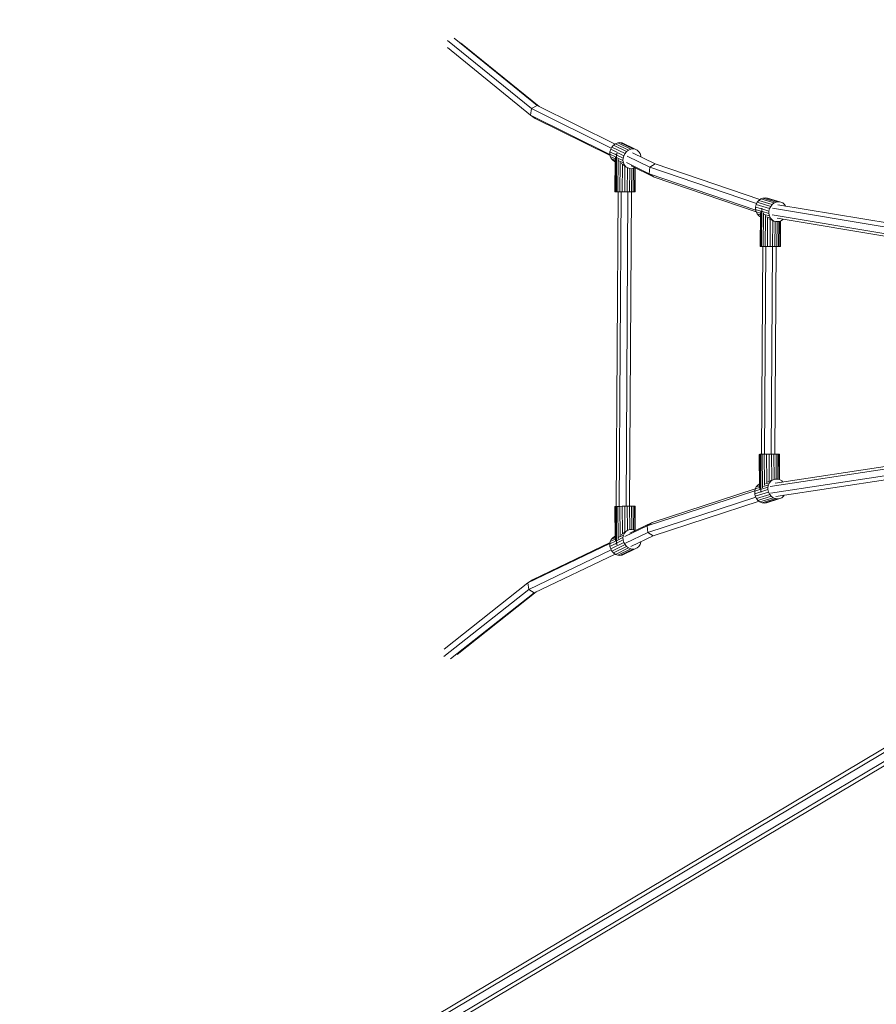
# Model space of a CAD drawing. Extents: x 76 to 11963, y -7594 to 5423.
# Drawn here: x 4574 to 5593, y -3104 to -1933 of the extents above; entities that cross this region are included whole.
import ezdxf

# ---------------------------------------------------------------- set-up
doc = ezdxf.new("R2010")
doc.units = 0
doc.header["$LTSCALE"] = 14.285714
doc.layers.add('mitat', color=7, linetype='Continuous', true_color=0x13a538)
doc.layers.add('valine', color=7, linetype='Continuous')
doc.styles.get("Standard").update_dxf_attribs({"font": 'arial.ttf', "height": 60})
doc.dimstyles.new('oma', dxfattribs={"dimtxt": 60, "dimasz": 100, "dimexe": 20, "dimexo": 20, "dimgap": 30, "dimtad": 0, "dimtih": 1, "dimtoh": 1, "dimdec": 0, "dimzin": 0, "dimdsep": 46, "dimtxsty": 'Standard', "dimcen": 0.09, "dimclrd": 256, "dimadec": 0, "dimazin": 0, "dimtfac": 1, "dimtdec": 0, "dimtofl": 0, "dimtmove": 0, "dimatfit": 3, "dimfxl": 0, "dimtolj": 1, "dimtzin": 0, "dimarcsym": 0})

# ---------------------------------------------------------------- blocks, each defined once
blk = doc.blocks.new('*D526')
at = {"layer": 'Defpoints', "color": 0, "transparency": 16777216}
for p in [(11961.9, 4443.3), (936.9, 407.4), (11961.9, -2425)]:
    blk.add_point(p, dxfattribs=at)
at = {"layer": 'mitat', "color": 0, "lineweight": -2, "transparency": 16777216}
for p, q in [((936.9, 427.4), (936.9, 4463.3)), ((11961.9, -2405), (11961.9, 4463.3))]:
    blk.add_line(p, q, dxfattribs=at)
at = {"layer": 'mitat', "color": 104, "lineweight": -2, "true_color": 0x13a538, "transparency": 16777216}
for p, q in [((1036.9, 4443.3), (6309.1, 4443.3)), ((11861.9, 4443.3), (6589.7, 4443.3))]:
    blk.add_line(p, q, dxfattribs=at)
at = {"layer": 'mitat', "color": 104, "true_color": 0x13a538, "transparency": 16777216}
for points in [[(1036.9, 4460), (1036.9, 4426.7), (936.9, 4443.3)], [(11861.9, 4460), (11861.9, 4426.7), (11961.9, 4443.3)]]:
    blk.add_solid(points, dxfattribs=at)
at = {"layer": 'mitat', "color": 0, "transparency": 16777216, "insert": (6449.4, 4443.3), "char_height": 60, "attachment_point": 5}
blk.add_mtext('\\A1;11025', dxfattribs=at)
blk = doc.blocks.new('*D527')
at = {"layer": 'Defpoints', "color": 0, "transparency": 16777216}
for p in [(9076.5, 3956.3), (189.4, -7593.5), (2886.5, -7593.5)]:
    blk.add_point(p, dxfattribs=at)
at = {"layer": 'mitat', "color": 0, "lineweight": -2, "transparency": 16777216}
for p, q in [((9056.5, 3956.3), (169.4, 3956.3)), ((2866.5, -7593.5), (169.4, -7593.5))]:
    blk.add_line(p, q, dxfattribs=at)
at = {"layer": 'mitat', "color": 104, "lineweight": -2, "true_color": 0x13a538, "transparency": 16777216}
for p, q in [((189.4, 3856.3), (189.4, -1757.9)), ((189.4, -7493.5), (189.4, -1879.2))]:
    blk.add_line(p, q, dxfattribs=at)
at = {"layer": 'mitat', "color": 104, "true_color": 0x13a538, "transparency": 16777216}
for points in [[(172.7, 3856.3), (206, 3856.3), (189.4, 3956.3)], [(172.7, -7493.5), (206, -7493.5), (189.4, -7593.5)]]:
    blk.add_solid(points, dxfattribs=at)
at = {"layer": 'mitat', "color": 0, "transparency": 16777216, "insert": (189.4, -1818.6), "char_height": 60, "attachment_point": 5}
blk.add_mtext('\\A1;11550', dxfattribs=at)
blk = doc.blocks.new('*D528')
at = {"layer": 'Defpoints', "color": 0, "transparency": 16777216}
for p in [(9102, 2488.2), (11023.8, 2488.2), (3080.4, -5978.3)]:
    blk.add_point(p, dxfattribs=at)
at = {"layer": 'mitat', "color": 0, "lineweight": -2, "transparency": 16777216}
for p, q in [((9122, 2488.2), (11043.8, 2488.2)), ((3100.4, -5978.3), (11043.8, -5978.3))]:
    blk.add_line(p, q, dxfattribs=at)
at = {"layer": 'mitat', "color": 104, "lineweight": -2, "true_color": 0x13a538, "transparency": 16777216}
for p, q in [((11023.8, 2388.2), (11023.8, -1684.4)), ((11023.8, -5878.3), (11023.8, -1805.7))]:
    blk.add_line(p, q, dxfattribs=at)
at = {"layer": 'mitat', "color": 104, "true_color": 0x13a538, "transparency": 16777216}
for points in [[(11007.1, 2388.2), (11040.4, 2388.2), (11023.8, 2488.2)], [(11007.1, -5878.3), (11040.4, -5878.3), (11023.8, -5978.3)]]:
    blk.add_solid(points, dxfattribs=at)
at = {"layer": 'mitat', "color": 0, "transparency": 16777216, "insert": (11023.8, -1745), "char_height": 60, "attachment_point": 5}
blk.add_mtext('\\A1;8466', dxfattribs=at)
blk = doc.blocks.new('*D529')
at = {"layer": 'Defpoints', "color": 0, "transparency": 16777216}
for p in [(2637.4, 683.4), (10326.6, -3226.3), (10326.6, -7009.2)]:
    blk.add_point(p, dxfattribs=at)
at = {"layer": 'mitat', "color": 0, "lineweight": -2, "transparency": 16777216}
for p, q in [((2637.4, 663.4), (2637.4, -7029.2)), ((10326.6, -3246.3), (10326.6, -7029.2))]:
    blk.add_line(p, q, dxfattribs=at)
at = {"layer": 'mitat', "color": 104, "lineweight": -2, "true_color": 0x13a538, "transparency": 16777216}
for p, q in [((2737.4, -7009.2), (6362.6, -7009.2)), ((10226.6, -7009.2), (6601.4, -7009.2))]:
    blk.add_line(p, q, dxfattribs=at)
at = {"layer": 'mitat', "color": 104, "true_color": 0x13a538, "transparency": 16777216}
for points in [[(2737.4, -6992.5), (2737.4, -7025.8), (2637.4, -7009.2)], [(10226.6, -6992.5), (10226.6, -7025.8), (10326.6, -7009.2)]]:
    blk.add_solid(points, dxfattribs=at)
at = {"layer": 'mitat', "color": 0, "transparency": 16777216, "insert": (6482, -7009.2), "char_height": 60, "attachment_point": 5}
blk.add_mtext('\\A1;7689', dxfattribs=at)

msp = doc.modelspace()

# ---------------------------------------------------------------- linework, layer by layer
at = {"layer": 'valine', "lineweight": 18}
for p, q in [((5090.6, -1954.9), (5189.5, -2035.1)), ((5182.8, -2038.9), (5082.8, -1957.8)), ((5181.7, -2046.6), (5082.8, -1966.3)), ((5191.7, -2036.2), (5098.4, -1960.5)), ((5182.8, -2038.9), (5189.5, -2035.1)), ((5189.5, -2035.1), (5282.2, -2081)), ((5181.7, -2046.6), (5182.8, -2038.9)), ((5187.3, -2050.5), (5181.7, -2046.6)), ((5276, -2093.3), (5181.7, -2046.6)), ((5182.8, -2038.9), (5277.7, -2085.9)), ((5187.3, -2050.5), (5276.3, -2094.5)), ((5277, -2087.2), (5278.4, -2084.6)), ((5280.3, -2082.3), (5278.4, -2084.6)), ((5294, -2092.3), (5278.4, -2084.6)), ((5282.7, -2080.6), (5280.3, -2082.3)), ((5280.3, -2082.3), (5295.9, -2090)), ((5282.7, -2080.6), (5285.3, -2079.6)), ((5282.7, -2080.6), (5298.3, -2088.3)), ((5288, -2079.2), (5285.3, -2079.6)), ((5300.9, -2087.3), (5285.3, -2079.6)), ((5288, -2079.2), (5303.6, -2086.9)), ((5290.6, -2079.6), (5288, -2079.2)), ((5290.6, -2079.6), (5306.2, -2087.3)), ((5293, -2080.7), (5290.6, -2079.6)), ((5308.5, -2088.4), (5293, -2080.7)), ((5276.1, -2090.1), (5276, -2093)), ((5282.8, -2096.4), (5276, -2093)), ((5276, -2093), (5276.5, -2095.8)), ((5276.1, -2090.1), (5277, -2087.2)), ((5276.1, -2090.1), (5291.7, -2097.8)), ((5277.7, -2098.3), (5276.5, -2095.8)), ((5276.5, -2095.8), (5282.2, -2098.7)), ((5277, -2087.2), (5292.5, -2094.9)), ((5283.1, -2092.7), (5284, -2092.7)), ((5284, -2094.1), (5283.7, -2137.7)), ((5284, -2093.9), (5284, -2092.7)), ((5284.9, -2092.7), (5284, -2092.7)), ((5291.7, -2097.8), (5292.5, -2094.9)), ((5292.5, -2094.9), (5294, -2092.3)), ((5294, -2092.3), (5295.9, -2090)), ((5295.9, -2090), (5298.3, -2088.3)), ((5296.5, -2095.3), (5323.5, -2108.6)), ((5298.3, -2088.3), (5300.9, -2087.3)), ((5300.9, -2087.3), (5303.6, -2086.9)), ((5303.1, -2091.4), (5330, -2104.7)), ((5303.6, -2086.9), (5306.2, -2087.3)), ((5306.2, -2087.3), (5308.5, -2088.4)), ((5308.5, -2088.4), (5310.5, -2090.2)), ((5310.5, -2090.2), (5312, -2092.4)), ((5312, -2092.4), (5312.8, -2095.1)), ((5312.8, -2095.1), (5312.9, -2096.2)), ((5282.2, -2100.6), (5277.7, -2098.3)), ((5277.7, -2098.3), (5279.4, -2100.3)), ((5279.4, -2100.3), (5281.6, -2101.8)), ((5279.4, -2100.3), (5282.2, -2101.7)), ((5282.2, -2102.1), (5281.6, -2101.8)), ((5282.2, -2098.7), (5282, -2137.7)), ((5282.5, -2137.7), (5282.7, -2096.4)), ((5291.6, -2100.7), (5284.5, -2097.3)), ((5285.8, -2098.9), (5285.5, -2137.7)), ((5292.1, -2103.5), (5286.8, -2100.9)), ((5287.9, -2137.8), (5288.1, -2102.5)), ((5293.2, -2106), (5289.4, -2104.1)), ((5290.7, -2137.8), (5290.9, -2105.4)), ((5291.6, -2100.7), (5291.7, -2097.8)), ((5292.1, -2103.5), (5291.6, -2100.7)), ((5293.2, -2106), (5292.1, -2103.5)), ((5292.3, -2106.7), (5295, -2108.1)), ((5295, -2108.1), (5293.2, -2106)), ((5293.6, -2137.8), (5293.8, -2107.7)), ((5297.2, -2109.5), (5295, -2108.1)), ((5295.7, -2103.1), (5322.8, -2116.5)), ((5301.4, -2107), (5328.6, -2120.4)), ((5330, -2104.7), (5323.5, -2108.6)), ((5330, -2104.7), (5454.5, -2147.1)), ((5297.2, -2109.5), (5295.3, -2108.5)), ((5296.6, -2137.8), (5296.8, -2109.3)), ((5299.7, -2110.2), (5297.2, -2109.5)), ((5299.6, -2110.2), (5299.5, -2137.8)), ((5302.4, -2110.3), (5299.7, -2110.2)), ((5301.9, -2137.9), (5302.1, -2110.3)), ((5305, -2109.5), (5302.4, -2110.3)), ((5303.9, -2137.9), (5304.1, -2109.8)), ((5305.8, -2109.1), (5305, -2109.5)), ((5305.5, -2109.3), (5305.3, -2137.9)), ((5306.1, -2109.3), (5305.9, -2137.9)), ((5323.5, -2108.6), (5322.8, -2116.5)), ((5328.6, -2120.4), (5322.8, -2116.5)), ((5449.5, -2159.6), (5322.8, -2116.5)), ((5323.5, -2108.6), (5450.6, -2151.9)), ((5450, -2161.8), (5328.6, -2120.4)), ((5282, -2137.7), (5282.5, -2137.7)), ((5282.5, -2137.7), (5283.7, -2137.7)), ((5283.5, -2512), (5285.7, -2137.7)), ((5283.7, -2137.7), (5285.5, -2137.7)), ((5285.5, -2137.7), (5287.9, -2137.8)), ((5287.2, -2512), (5289.4, -2137.8)), ((5287.9, -2137.8), (5290.7, -2137.8)), ((5290.7, -2137.8), (5293.6, -2137.8)), ((5293.6, -2137.8), (5296.6, -2137.8)), ((5297.4, -2137.8), (5295.2, -2511.9)), ((5296.6, -2137.8), (5299.5, -2137.8)), ((5299.5, -2137.8), (5301.9, -2137.9)), ((5301.7, -2137.9), (5299.5, -2511.9)), ((5301.9, -2137.9), (5303.9, -2137.9)), ((5303.9, -2137.9), (5305.3, -2137.9)), ((5305.3, -2137.9), (5305.9, -2137.9)), ((5450.1, -2153), (5449.4, -2155.9)), ((5451.4, -2150.3), (5450.1, -2153)), ((5450.1, -2153), (5465.9, -2157.8)), ((5453.3, -2148), (5451.4, -2150.3)), ((5451.4, -2150.3), (5467.3, -2155.1)), ((5453.3, -2148), (5455.6, -2146.3)), ((5453.3, -2148), (5469.1, -2152.8)), ((5458.1, -2145.2), (5455.6, -2146.3)), ((5471.4, -2151.1), (5455.6, -2146.3)), ((5458.1, -2145.2), (5460.8, -2144.8)), ((5474, -2150), (5458.1, -2145.2)), ((5460.8, -2144.8), (5463.4, -2145.2)), ((5460.8, -2144.8), (5476.6, -2149.6)), ((5479.3, -2150), (5463.4, -2145.2)), ((5467.3, -2155.1), (5469.1, -2152.8)), ((5469.1, -2152.8), (5471.4, -2151.1)), ((5471.4, -2151.1), (5474, -2150)), ((5474, -2150), (5476.6, -2149.6)), ((5610.8, -2175.7), (5476, -2153.4)), ((5476.6, -2149.6), (5479.3, -2150)), ((5479.3, -2150), (5481.7, -2151.1)), ((5481.7, -2151.1), (5483.7, -2152.9)), ((5483.7, -2152.9), (5485.1, -2154.9)), ((5449.4, -2158.9), (5449.4, -2155.9)), ((5449.4, -2155.9), (5456.8, -2158.1)), ((5450, -2161.7), (5449.4, -2158.9)), ((5455.6, -2160.8), (5449.4, -2158.9)), ((5455.1, -2163.3), (5450, -2161.7)), ((5450, -2161.7), (5451.3, -2164.2)), ((5453.1, -2166.3), (5451.3, -2164.2)), ((5455.1, -2165.4), (5451.3, -2164.2)), ((5455.1, -2167.6), (5453.1, -2166.3)), ((5455.1, -2166.9), (5453.1, -2166.3)), ((5454.8, -2202.8), (5455.1, -2163.3)), ((5455.6, -2160.7), (5455.3, -2202.8)), ((5456.5, -2202.8), (5456.8, -2157.8)), ((5456.8, -2157.8), (5456.5, -2157.8)), ((5456.8, -2157.8), (5457.1, -2157.8)), ((5465.2, -2160.7), (5456.8, -2158.2)), ((5465.2, -2163.7), (5457.4, -2161.3)), ((5458.4, -2202.8), (5458.6, -2162.8)), ((5459.6, -2164.7), (5465.8, -2166.5)), ((5461, -2166), (5460.7, -2202.8)), ((5465.2, -2160.7), (5465.9, -2157.8)), ((5465.2, -2163.7), (5465.2, -2160.7)), ((5465.8, -2166.5), (5465.2, -2163.7)), ((5467.1, -2169.1), (5465.8, -2166.5)), ((5465.9, -2157.8), (5467.3, -2155.1)), ((5469, -2165.3), (5604.3, -2187.7)), ((5604.5, -2179.7), (5469.5, -2157.3)), ((5467.1, -2169.1), (5462.3, -2167.6)), ((5463.7, -2168.7), (5463.5, -2202.9)), ((5465.1, -2170), (5468.9, -2171.1)), ((5466.5, -2202.9), (5466.7, -2170.8)), ((5468.9, -2171.1), (5467.1, -2169.1)), ((5468.1, -2171.6), (5471.1, -2172.6)), ((5471.1, -2172.6), (5468.9, -2171.1)), ((5469.5, -2202.9), (5469.7, -2172.1)), ((5473.7, -2173.3), (5471.1, -2172.6)), ((5472.3, -2202.9), (5472.5, -2173)), ((5476.4, -2173.3), (5473.7, -2173.3)), ((5474.8, -2202.9), (5475, -2173.3)), ((5474.9, -2169.3), (5610.4, -2191.7)), ((5479, -2172.6), (5476.4, -2173.3)), ((5476.8, -2202.9), (5477, -2173.2)), ((5478.1, -2203), (5478.3, -2172.8)), ((5479, -2172.6), (5478.8, -2203)), ((5481.4, -2171.2), (5479, -2172.6)), ((5482.2, -2170.5), (5481.4, -2171.2)), ((5454.8, -2202.8), (5455.3, -2202.8)), ((5455.3, -2202.8), (5456.5, -2202.8)), ((5456.3, -2450), (5457.8, -2202.8)), ((5456.5, -2202.8), (5458.4, -2202.8)), ((5458.4, -2202.8), (5460.7, -2202.8)), ((5461.4, -2202.8), (5460, -2450)), ((5460.7, -2202.8), (5463.5, -2202.9)), ((5463.5, -2202.9), (5466.5, -2202.9)), ((5466.5, -2202.9), (5469.5, -2202.9)), ((5469.4, -2202.9), (5468, -2450)), ((5469.5, -2202.9), (5472.3, -2202.9)), ((5473.8, -2202.9), (5472.3, -2449.9)), ((5472.3, -2202.9), (5474.8, -2202.9)), ((5474.8, -2202.9), (5476.8, -2202.9)), ((5476.8, -2202.9), (5478.1, -2203)), ((5478.1, -2203), (5478.8, -2203)), ((5453.7, -2450.1), (5454.2, -2450)), ((5454, -2489.6), (5453.7, -2450.1)), ((5454.5, -2492.1), (5454.2, -2450)), ((5454.2, -2450), (5455.4, -2450)), ((5455.4, -2450), (5455.7, -2495)), ((5455.4, -2450), (5457.3, -2450)), ((5457.5, -2490.1), (5457.3, -2450)), ((5457.3, -2450), (5459.7, -2450)), ((5459.9, -2486.8), (5459.7, -2450)), ((5459.7, -2450), (5462.4, -2450)), ((5462.4, -2450), (5462.7, -2484.1)), ((5462.4, -2450), (5465.4, -2450)), ((5465.4, -2450), (5468.4, -2449.9)), ((5465.6, -2482), (5465.4, -2450)), ((5468.6, -2480.7), (5468.4, -2449.9)), ((5468.4, -2449.9), (5471.2, -2449.9)), ((5471.4, -2479.9), (5471.2, -2449.9)), ((5471.2, -2449.9), (5473.7, -2449.9)), ((5473.9, -2479.5), (5473.7, -2449.9)), ((5473.7, -2449.9), (5475.7, -2449.9)), ((5475.9, -2479.7), (5475.7, -2449.9)), ((5475.7, -2449.9), (5477, -2449.9)), ((5477, -2449.9), (5477.2, -2480.1)), ((5477, -2449.9), (5477.7, -2449.9)), ((5477.7, -2449.9), (5477.9, -2480.2)), ((5466.5, -2488.4), (5602.7, -2467.7)), ((5472.5, -2484.4), (5608.8, -2463.7)), ((5467.8, -2481.7), (5464.1, -2482.9)), ((5467.8, -2481.7), (5466, -2483.8)), ((5467, -2496.3), (5602.8, -2475.7)), ((5467.1, -2481.2), (5470.1, -2480.3)), ((5470.1, -2480.3), (5467.8, -2481.7)), ((5472.6, -2479.5), (5470.1, -2480.3)), ((5475.3, -2479.5), (5472.6, -2479.5)), ((5609, -2479.7), (5473.4, -2500.3)), ((5477.9, -2480.2), (5475.3, -2479.5)), ((5480.4, -2481.7), (5477.9, -2480.2)), ((5481.8, -2483), (5480.4, -2481.7)), ((5448.4, -2493.4), (5320.3, -2535.1)), ((5326.2, -2531.2), (5448.9, -2491.3)), ((5448.9, -2491.1), (5448.3, -2494)), ((5448.3, -2494), (5454.5, -2492.1)), ((5448.3, -2494), (5448.3, -2496.9)), ((5448.9, -2491.1), (5450.2, -2488.6)), ((5448.9, -2491.1), (5454, -2489.6)), ((5450.2, -2488.6), (5452, -2486.6)), ((5450.2, -2488.6), (5454, -2487.4)), ((5454, -2485.3), (5452, -2486.6)), ((5452, -2486.6), (5454, -2486)), ((5455.7, -2494.7), (5464.1, -2492.1)), ((5464.1, -2489.2), (5456.3, -2491.5)), ((5458.6, -2488.2), (5464.7, -2486.3)), ((5466, -2483.8), (5461.2, -2485.3)), ((5464.7, -2486.3), (5464.1, -2489.2)), ((5464.1, -2489.2), (5464.1, -2492.1)), ((5464.1, -2492.1), (5464.8, -2495.1)), ((5466, -2483.8), (5464.7, -2486.3)), ((5321, -2543), (5449.6, -2501.1)), ((5327.4, -2547), (5453.6, -2505.9)), ((5448.3, -2496.9), (5455.7, -2494.7)), ((5449, -2499.9), (5448.3, -2496.9)), ((5449, -2499.9), (5464.8, -2495.1)), ((5450.3, -2502.6), (5449, -2499.9)), ((5450.3, -2502.6), (5466.2, -2497.7)), ((5452.2, -2504.8), (5450.3, -2502.6)), ((5452.2, -2504.8), (5468, -2500)), ((5452.2, -2504.8), (5454.5, -2506.6)), ((5454.5, -2506.6), (5470.3, -2501.8)), ((5455.4, -2495), (5455.7, -2495)), ((5455.7, -2495), (5456, -2495)), ((5472.9, -2502.8), (5457.1, -2507.7)), ((5475.6, -2503.2), (5459.7, -2508)), ((5462.4, -2507.6), (5478.2, -2502.8)), ((5464.8, -2495.1), (5466.2, -2497.7)), ((5466.2, -2497.7), (5468, -2500)), ((5468, -2500), (5470.3, -2501.8)), ((5470.3, -2501.8), (5472.9, -2502.8)), ((5472.9, -2502.8), (5475.6, -2503.2)), ((5475.6, -2503.2), (5478.2, -2502.8)), ((5478.2, -2502.8), (5480.6, -2501.7)), ((5480.6, -2501.7), (5482.6, -2499.9)), ((5482.6, -2499.9), (5483.4, -2498.8)), ((5282, -2512), (5282.2, -2551)), ((5282, -2512), (5282.5, -2512)), ((5282.7, -2553.3), (5282.5, -2512)), ((5282.5, -2512), (5283.7, -2512)), ((5283.7, -2512), (5284, -2555.6)), ((5283.7, -2512), (5285.5, -2512)), ((5285.8, -2550.8), (5285.5, -2512)), ((5285.5, -2512), (5287.9, -2512)), ((5287.9, -2512), (5290.7, -2511.9)), ((5287.9, -2512), (5288.1, -2547.3)), ((5290.7, -2511.9), (5290.9, -2544.3)), ((5290.7, -2511.9), (5293.6, -2511.9)), ((5293.6, -2511.9), (5293.8, -2542.1)), ((5293.6, -2511.9), (5296.6, -2511.9)), ((5296.8, -2540.4), (5296.6, -2511.9)), ((5296.6, -2511.9), (5299.5, -2511.9)), ((5299.6, -2539.5), (5299.5, -2511.9)), ((5299.5, -2511.9), (5301.9, -2511.9)), ((5302.1, -2539.5), (5301.9, -2511.9)), ((5301.9, -2511.9), (5303.9, -2511.9)), ((5304.1, -2539.9), (5303.9, -2511.9)), ((5303.9, -2511.9), (5305.3, -2511.9)), ((5305.5, -2540.4), (5305.3, -2511.9)), ((5305.3, -2511.9), (5305.9, -2511.9)), ((5305.9, -2511.9), (5306.1, -2540.8)), ((5457.1, -2507.7), (5454.5, -2506.6)), ((5457.1, -2507.7), (5459.7, -2508)), ((5459.7, -2508), (5462.4, -2507.6)), ((5320.3, -2535.1), (5293.8, -2547.8)), ((5297.2, -2540.2), (5295, -2541.7)), ((5297.2, -2540.2), (5295.3, -2541.2)), ((5299.7, -2539.5), (5297.2, -2540.2)), ((5299.6, -2544), (5326.2, -2531.2)), ((5302.4, -2539.5), (5299.7, -2539.5)), ((5305, -2540.2), (5302.4, -2539.5)), ((5306.2, -2540.8), (5305, -2540.2)), ((5326.2, -2531.2), (5320.3, -2535.1)), ((5321, -2543), (5320.3, -2535.1)), ((6022.4, -2549), (5068.8, -3117.5)), ((5068.8, -3122.8), (6028, -2550.9)), ((5276.1, -2559.6), (5291.7, -2551.9)), ((5282.2, -2551.1), (5276.5, -2553.9)), ((5277.7, -2551.4), (5276.5, -2553.9)), ((5277.7, -2551.4), (5282.2, -2549.2)), ((5277.7, -2551.4), (5279.4, -2549.4)), ((5281.6, -2548), (5279.4, -2549.4)), ((5279.4, -2549.4), (5282.2, -2548)), ((5281.6, -2548), (5282.2, -2547.6)), ((5284.5, -2552.5), (5291.6, -2549)), ((5292.1, -2546.2), (5286.8, -2548.8)), ((5289.4, -2545.6), (5293.2, -2543.7)), ((5292.1, -2546.2), (5291.6, -2549)), ((5291.6, -2549), (5291.7, -2551.9)), ((5291.7, -2551.9), (5292.5, -2554.8)), ((5293.2, -2543.7), (5292.1, -2546.2)), ((5292.3, -2543), (5295, -2541.7)), ((5295, -2541.7), (5293.2, -2543.7)), ((5294.6, -2555.6), (5321, -2543)), ((5301.1, -2559.6), (5327.4, -2547)), ((5321, -2543), (5327.4, -2547)), ((6038, -2555.5), (5097.3, -3116.3)), ((6042.7, -2557.8), (5106.4, -3116)), ((5178.4, -2603.1), (5276.1, -2556.3)), ((5277.6, -2563.8), (5179.4, -2610.8)), ((5276.3, -2555.1), (5184.1, -2599.3)), ((5282.8, -2553.3), (5276, -2556.7)), ((5276.5, -2553.9), (5276, -2556.7)), ((5276, -2556.7), (5276.1, -2559.6)), ((5276.1, -2559.6), (5277, -2562.5)), ((5292.5, -2554.8), (5277, -2562.5)), ((5278.4, -2565.2), (5277, -2562.5)), ((5278.4, -2565.2), (5294, -2557.4)), ((5280.3, -2567.4), (5295.9, -2559.7)), ((5282.7, -2569.1), (5298.3, -2561.4)), ((5284, -2557), (5283.1, -2557)), ((5284, -2555.8), (5284, -2557)), ((5284.9, -2557), (5284, -2557)), ((5300.9, -2562.4), (5285.3, -2570.2)), ((5288, -2570.5), (5303.6, -2562.8)), ((5290.6, -2570.1), (5306.2, -2562.4)), ((5292.5, -2554.8), (5294, -2557.4)), ((5293, -2569), (5308.5, -2561.3)), ((5294, -2557.4), (5295.9, -2559.7)), ((5295.9, -2559.7), (5298.3, -2561.4)), ((5298.3, -2561.4), (5300.9, -2562.4)), ((5300.9, -2562.4), (5303.6, -2562.8)), ((5303.6, -2562.8), (5306.2, -2562.4)), ((5306.2, -2562.4), (5308.5, -2561.3)), ((5308.5, -2561.3), (5310.5, -2559.6)), ((5310.5, -2559.6), (5312, -2557.3)), ((5312, -2557.3), (5312.8, -2554.6)), ((5312.8, -2554.6), (5312.9, -2554)), ((5186.1, -2614.7), (5282.1, -2568.7)), ((5278.4, -2565.2), (5280.3, -2567.4)), ((5282.7, -2569.1), (5280.3, -2567.4)), ((5285.3, -2570.2), (5282.7, -2569.1)), ((5285.3, -2570.2), (5288, -2570.5)), ((5288, -2570.5), (5290.6, -2570.1)), ((5293, -2569), (5290.6, -2570.1)), ((5184.1, -2599.3), (5178.4, -2603.1)), ((5078.6, -2690.5), (5179.4, -2610.8)), ((5178.4, -2603.1), (5078.7, -2682)), ((5178.4, -2603.1), (5179.4, -2610.8)), ((5179.4, -2610.8), (5186.1, -2614.7)), ((5086.4, -2693.5), (5186.1, -2614.7)), ((5188.2, -2613.7), (5094.2, -2688))]:
    msp.add_line(p, q, dxfattribs=at)

# ---------------------------------------------------------------- dimensions: what is measured, and where the dimension line sits
at = {"layer": 'mitat'}
for base, p1, p2, picture, middle in [((11961.9, 4443.3), (936.9, 407.4), (11961.9, -2425), '*D526', (6449.4, 4443.3)), ((10326.6, -7009.2), (2637.4, 683.4), (10326.6, -3226.3), '*D529', (6482, -7009.2))]:
    dim = msp.add_linear_dim(base=base, p1=p1, p2=p2, dimstyle='oma', dxfattribs=at)
    dim.commit()
    dim.dimension.update_dxf_attribs({"geometry": picture, "text_midpoint": middle})
for base, p1, p2, picture, middle in [((189.4, -7593.5), (9076.5, 3956.3), (2886.5, -7593.5), '*D527', (189.4, -1818.6)), ((11023.7542, 2488.2025), (3080.4401, -5978.2564), (9101.9647, 2488.2025), '*D528', (11023.7542, -1745.027))]:
    dim = msp.add_linear_dim(base=base, p1=p1, p2=p2, angle=90, dimstyle='oma', dxfattribs=at)
    dim.commit()
    dim.dimension.update_dxf_attribs({"geometry": picture, "text_midpoint": middle})

doc.saveas('drawing.dxf')
